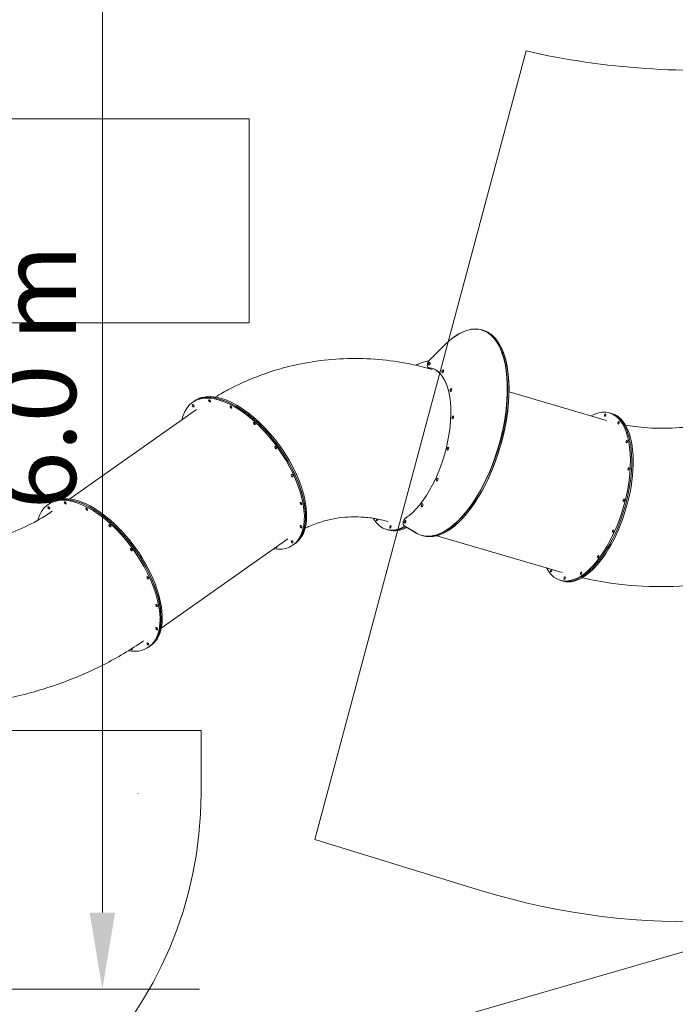
# Model space of a CAD drawing. Units: millimetres. Extents: x 21718 to 40241, y 8841 to 20389.
# Drawn here: x 33818 to 37029, y 11463 to 16288 of the extents above; entities that cross this region are included whole.
import ezdxf

# ---------------------------------------------------------------- set-up
doc = ezdxf.new("R2010")
doc.units = ezdxf.units.MM
doc.header["$LTSCALE"] = 150
doc.layers.add('Dimension (ISO)', color=7, linetype='Continuous', lineweight=18)
doc.layers.add('Visible (ISO)', color=7, linetype='Continuous', lineweight=18)
doc.layers.add('Fall Zone', color=5, linetype='Continuous', lineweight=20, true_color=0x0000ff)
doc.styles.add('Note Text (ISO)', font='tahoma.ttf')
doc.dimstyles.new('Aplay Dimension Styles M', dxfattribs={"dimscale": 150, "dimtxt": 2.5, "dimasz": 2.5, "dimexe": 3.175, "dimexo": 2, "dimgap": 0.762, "dimtad": 1, "dimdec": 1, "dimlfac": 0.001, "dimrnd": 1e-08, "dimzin": 0, "dimdsep": 46, "dimtxsty": 'Note Text (ISO)', "dimcen": 0.09, "dimdle": 10, "dimclrd": 256, "dimclre": 256, "dimclrt": 7, "dimadec": 0, "dimazin": 0, "dimtfac": 1.40208, "dimtofl": 0, "dimtmove": 0, "dimatfit": 3, "dimfxl": 1, "dimtolj": 1, "dimtzin": 0, "dimlwd": -1, "dimlwe": -1, "dimarcsym": 0})

# ---------------------------------------------------------------- blocks, each defined once
blk = doc.blocks.new('*D51')
at = {"layer": 'Defpoints', "color": 0, "transparency": 16777216}
for p in [(33223.1, 17537.4), (34223.1, 17537.4), (33223.1, 11537.4)]:
    blk.add_point(p, dxfattribs=at)
at = {"layer": 'Dimension (ISO)', "transparency": 16777216}
for p, q in [((33523.1, 17537.4), (34699.4, 17537.4)), ((34223.1, 11912.4), (34223.1, 17162.4)), ((33523.1, 11537.4), (34699.4, 11537.4))]:
    blk.add_line(p, q, dxfattribs=at)
for points in [[(34160.6, 17162.4), (34285.6, 17162.4), (34223.1, 17537.4)], [(34160.6, 11912.4), (34285.6, 11912.4), (34223.1, 11537.4)]]:
    blk.add_solid(points, dxfattribs=at)
at = {"layer": 'Dimension (ISO)', "color": 7, "transparency": 16777216, "insert": (33718.5, 14537.4), "char_height": 375, "attachment_point": 2, "rotation": 90, "style": 'Note Text (ISO)'}
blk.add_mtext('\\A1;6.0 m', dxfattribs=at)
blk = doc.blocks.new('*D52')
at = {"layer": 'Defpoints', "color": 0, "transparency": 16777216}
for p in [(22826, 14683.4), (40238.1, 14068.3), (40238.1, 9468.3)]:
    blk.add_point(p, dxfattribs=at)
at = {"layer": 'Dimension (ISO)', "transparency": 16777216}
for p, q in [((22826, 14383.4), (22826, 8992.1)), ((40238.1, 13768.3), (40238.1, 8992.1)), ((23201, 9468.3), (39863.1, 9468.3))]:
    blk.add_line(p, q, dxfattribs=at)
for points in [[(23201, 9530.8), (23201, 9405.8), (22826, 9468.3)], [(39863.1, 9530.8), (39863.1, 9405.8), (40238.1, 9468.3)]]:
    blk.add_solid(points, dxfattribs=at)
at = {"layer": 'Dimension (ISO)', "color": 7, "transparency": 16777216, "insert": (31532, 9959.1), "char_height": 375, "attachment_point": 2, "style": 'Note Text (ISO)'}
blk.add_mtext('\\A1;17.4 m', dxfattribs=at)

msp = doc.modelspace()

# ---------------------------------------------------------------- linework, layer by layer
at = {"layer": 'Fall Zone'}
for p, q in [((35263.55, 12270.95), (36298.82, 16134.66)), ((29590.19, 15802.8), (34942.19, 15802.8)), ((34942.19, 15802.8), (34942.19, 14802.8)), ((34942.19, 14802.8), (29590.19, 14802.8)), ((29826.19, 12805.3), (34706.19, 12805.3)), ((34706.19, 12805.3), (34706.19, 12495.3)), ((34398.11, 12495.3), (34398.11, 12497.23)), ((36075.94, 12020.91), (35263.55, 12270.95))]:
    msp.add_line(p, q, dxfattribs=at)
at = {"layer": 'Fall Zone', "color": 7}
msp.add_line((33305.3, 10631.72), (38049.53, 12004.16), dxfattribs=at)
at = {"layer": 'Fall Zone'}
for centre, radius, start, end in [((37141.86, 19841.7), 3801.7, 257.18808, 275), ((37090.8, 15318.27), 3450, 252.89273, 331.35328), ((32766.19, 12495.3), 1940, 270, 0)]:
    msp.add_arc(centre, radius, start, end, dxfattribs=at)
at = {"layer": 'Visible (ISO)'}
for p, q in [((36088.71, 14766.12), (36082.31, 14768)), ((35942.1, 14730.39), (35942.97, 14731.03)), ((35823.41, 14617.87), (35900.53, 14694.48)), ((36186.48, 14658.81), (36186.09, 14659.82)), ((35795.28, 14609.43), (35795.35, 14609.91)), ((35796.28, 14609.73), (35795.28, 14609.43)), ((35795.35, 14609.91), (35796.13, 14609.68)), ((35796.35, 14610.2), (35796.28, 14609.73)), ((35815.76, 14587.89), (35816.14, 14586.88)), ((35826.26, 14580.96), (35819.85, 14582.83)), ((34701.61, 14431.61), (34707.26, 14435.61)), ((34708.26, 14435.9), (34702.61, 14431.9)), ((34707.26, 14435.61), (34707.43, 14435.32)), ((36214.9, 14464.12), (36693.3, 14324)), ((34669.04, 14415.92), (34663.38, 14411.92)), ((34669.04, 14415.92), (34674.69, 14419.92)), ((34063.66, 13939.48), (34684.06, 14378.17)), ((36713.79, 14359.16), (36706.96, 14361.16)), ((36713.79, 14359.16), (36720.62, 14357.16)), ((33961.93, 13915.92), (33956.27, 13911.92)), ((33961.93, 13915.92), (33967.59, 13919.92)), ((35697.26, 13813.45), (35697.65, 13812.44)), ((35759.62, 13773.53), (35699.81, 13810.04)), ((35700.33, 13808.85), (35760.14, 13772.34)), ((35706.42, 13844.73), (35707.29, 13845.37)), ((35619.91, 13788.63), (35613.08, 13790.63)), ((35619.91, 13788.63), (35626.74, 13786.63)), ((35793.57, 13758.45), (35787.17, 13760.33)), ((35861.51, 13759.03), (36475.18, 13579.29)), ((35933.79, 13796.06), (35932.92, 13795.42)), ((34511.69, 13305.87), (35132.09, 13744.56)), ((35162.67, 13717.81), (35157.01, 13713.81)), ((35162.67, 13717.81), (35168.33, 13721.81)), ((36473.46, 13538.63), (36466.64, 13540.63)), ((36473.46, 13538.63), (36480.29, 13536.63)), ((34505.03, 13348.66), (34510.68, 13352.66)), ((34505.03, 13350.07), (34505.38, 13349.82)), ((34505.03, 13348.66), (34505.03, 13350.07)), ((34505.38, 13348.41), (34505.03, 13348.66)), ((34505.38, 13349.82), (34511.04, 13353.82)), ((34511.04, 13352.41), (34505.38, 13348.41)), ((34510.68, 13353.57), (34510.68, 13352.66)), ((34510.68, 13352.66), (34511.04, 13352.41)), ((34455.56, 13217.81), (34461.22, 13221.81)), ((34455.56, 13217.81), (34449.91, 13213.81))]:
    msp.add_line(p, q, dxfattribs=at)
for centre, major_axis, ratio, start_param, end_param in [((35933.89, 14264.41), (147.29, 502.87), 0.4571068, 3.0191069, 6.9755193), ((35934.74, 14264.16), (-147.57, -503.83), 0.4571068, 6.1606995, 9.9645527), ((35941.14, 14262.29), (147.57, 503.83), 0.4571068, 3.1415927, 6.2831853), ((35942, 14262.04), (147.29, 502.87), 0.4571068, 3.6813674, 5.7434106), ((35725.14, 14203.27), (110.61, 377.64), 0.4571068, 3.6228663, 6.3717599), ((35733.25, 14200.9), (120.16, 410.26), 0.4571068, 0.2872633, 0.4494882), ((35733.25, 14200.9), (120.16, 410.26), 0.4571068, 0.1660194, 0.2825849), ((35824.62, 14602.28), (-5.34, -18.23), 0.4571068, 3.8339267, 6.3717599), ((35825.48, 14602.03), (-5.62, -19.19), 0.4571068, 5.7434106, 6.3717599), ((35725.99, 14203.02), (110.33, 376.68), 0.4571068, 5.7455355, 6.3717599), ((35831.88, 14600.15), (-5.62, -19.19), 0.4571068, 0, 0.0885746), ((35732.39, 14201.15), (110.33, 376.68), 0.4571068, 0.018591, 0.0885746), ((34915.85, 14066.86), (246.82, -349.05), 0.5, 0, 3.1415927), ((34910.2, 14062.86), (-246.82, 349.05), 0.5, 2.7083336, 6.7164443), ((34915.85, 14066.86), (-246.82, 349.05), 0.5, 6.115606, 6.2831853), ((34921.51, 14070.86), (-246.82, 349.05), 0.5, 6.115606, 6.2831853), ((34915.85, 14066.86), (246.82, -349.05), 0.5, 0, 2.969335), ((34921.51, 14070.86), (246.82, -349.05), 0.5, 0, 2.969335), ((36586.8, 13950.9), (120.16, 410.26), 0.4571068, 2.7083336, 6.7164443), ((36593.63, 13948.9), (-120.16, -410.26), 0.4571068, 0, 3.1415927), ((36593.63, 13948.9), (-120.16, -410.26), 0.4571068, 0, 3.1415927), ((36600.46, 13946.9), (-120.16, -410.26), 0.4571068, 0, 3.1415927), ((34203.09, 13562.86), (-246.82, 349.05), 0.5, 3.7594115, 6.6876161), ((34208.75, 13566.86), (-246.82, 349.05), 0.5, 3.1415927, 6.2831853), ((34208.75, 13566.86), (-246.82, 349.05), 0.5, 3.7594115, 6.2831853), ((34214.4, 13570.86), (246.82, -349.05), 0.5, 0, 3.1415927), ((35725.99, 14203.02), (-110.33, -376.68), 0.4571068, 0.4812737, 0.5376498), ((35733.25, 14200.9), (-120.16, -410.26), 0.4571068, 5.8812518, 6.7233711), ((35568.43, 13839.06), (-1.83, -6.24), 0.4571068, 4.3725292, 8.2846709), ((35740.07, 14198.9), (-120.16, -410.26), 0.4571068, 0, 0.4317901), ((35740.07, 14198.9), (-120.16, -410.26), 0.4571068, 0, 0.4317901), ((35746.9, 14196.9), (-120.16, -410.26), 0.4571068, 0, 0.4232791), ((35706.13, 13827.84), (-5.34, -18.23), 0.4571068, 3.6228663, 6.1606995), ((35706.98, 13827.59), (-5.62, -19.19), 0.4571068, 5.7434106, 6.1606995), ((35706.98, 13827.59), (-5.62, -19.19), 0.4571068, 3.6228663, 3.6813674), ((35072.25, 13705.75), (3.75, -5.31), 0.5, 5.1681521, 7.3982185), ((36421.98, 13589.06), (-1.83, -6.24), 0.4571068, 3.683069, 8.8833016), ((34203.09, 13562.86), (246.82, -349.05), 0.5, 5.8326593, 6.8963258), ((34208.75, 13566.86), (246.82, -349.05), 0.5, 0, 0.6131405), ((34365.14, 13205.75), (3.75, -5.31), 0.5, 4.808993, 7.7065437)]:
    msp.add_ellipse(centre, major_axis=major_axis, ratio=ratio, start_param=start_param, end_param=end_param, dxfattribs=at)
for centre, major_axis, ratio in [((35824.62, 14602.28), (2.25, 7.68), 0.4571068), ((35889.95, 14565.1), (2.25, 7.68), 0.4571068), ((35930.19, 14472.84), (2.25, 7.68), 0.4571068), ((34667.67, 14396.4), (-3.75, 5.31), 0.5), ((34748.15, 14419.98), (-3.75, 5.31), 0.5), ((34853.29, 14389.18), (-3.75, 5.31), 0.5), ((35939.21, 14339.54), (2.25, 7.68), 0.4571068), ((36686.28, 14349.9), (-1.83, -6.24), 0.4571068), ((34967.1, 14308.7), (-3.75, 5.31), 0.5), ((36751.61, 14312.73), (-1.83, -6.24), 0.4571068), ((35072.25, 14190.8), (-3.75, 5.31), 0.5), ((35915.64, 14185.5), (2.25, 7.68), 0.4571068), ((36791.85, 14220.47), (-1.83, -6.24), 0.4571068), ((36800.87, 14087.17), (-1.83, -6.24), 0.4571068), ((35152.72, 14053.42), (-3.75, 5.31), 0.5), ((35863.07, 14034.16), (2.25, 7.68), 0.4571068), ((33960.57, 13896.4), (-3.75, 5.31), 0.5), ((34041.04, 13919.98), (-3.75, 5.31), 0.5), ((35196.27, 13917.48), (-3.75, 5.31), 0.5), ((35789.49, 13908.56), (2.25, 7.68), 0.4571068), ((36777.3, 13933.12), (-1.83, -6.24), 0.4571068), ((34146.19, 13889.18), (-3.75, 5.31), 0.5), ((34260, 13808.7), (-3.75, 5.31), 0.5), ((35196.27, 13803.67), (-3.75, 5.31), 0.5), ((35633.76, 13801.89), (-1.83, -6.24), 0.4571068), ((35706.13, 13827.84), (2.25, 7.68), 0.4571068), ((36724.73, 13781.78), (-1.83, -6.24), 0.4571068), ((35152.72, 13729.32), (-3.75, 5.31), 0.5), ((34365.14, 13690.8), (-3.75, 5.31), 0.5), ((36651.16, 13656.19), (-1.83, -6.24), 0.4571068), ((34445.62, 13553.42), (-3.75, 5.31), 0.5), ((36487.31, 13551.89), (-1.83, -6.24), 0.4571068), ((36567.79, 13575.46), (-1.83, -6.24), 0.4571068), ((34489.17, 13417.48), (-3.75, 5.31), 0.5), ((34489.17, 13303.67), (-3.75, 5.31), 0.5), ((34445.62, 13229.32), (-3.75, 5.31), 0.5)]:
    msp.add_ellipse(centre, major_axis=major_axis, ratio=ratio, dxfattribs=at)
for points, knots in [([(35085.91, 14574.54), (35134.65, 14588.81), (35184.23, 14600.27), (35284.38, 14617.39), (35334.96, 14623.06), (35436.48, 14628.61), (35487.42, 14628.49), (35589.03, 14622.54), (35639.71, 14616.7), (35740.22, 14599.5), (35790.05, 14588.14), (35839.2, 14574.12)], [5.78271127, 5.78271127, 5.78271127, 5.78271127, 5.88147322, 5.88147322, 5.98023516, 5.98023516, 6.07899711, 6.07899711, 6.17775905, 6.17775905, 6.276521, 6.276521, 6.276521, 6.276521]), ([(34776.16, 14438.69), (34799.45, 14452.68), (34823.15, 14465.96), (34872.65, 14491.72), (34898.48, 14504.12), (34950.88, 14527.21), (34977.45, 14537.91), (35031.23, 14557.55), (35058.44, 14566.49), (35085.91, 14574.54)], [5.56296358, 5.56296358, 5.56296358, 5.56296358, 5.61573125, 5.61573125, 5.67139126, 5.67139126, 5.72705126, 5.72705126, 5.78271127, 5.78271127, 5.78271127, 5.78271127]), ([(37387.93, 14364.55), (37341.33, 14347.11), (37293.75, 14332.39), (37198.14, 14308.85), (37150.12, 14300.03), (37055.23, 14288.38), (37008.35, 14285.55), (36917.29, 14285.72), (36873.1, 14288.71), (36815.41, 14296.43), (36800.15, 14298.87), (36785.19, 14301.65)], [5.50905008, 5.50905008, 5.50905008, 5.50905008, 5.6615382, 5.6615382, 5.81402631, 5.81402631, 5.96651442, 5.96651442, 6.11900254, 6.11900254, 6.17525178, 6.17525178, 6.17525178, 6.17525178]), ([(33318.21, 13690.85), (33369.1, 13691.24), (33419.92, 13694.4), (33519.79, 13706.05), (33568.83, 13714.56), (33663.52, 13736.46), (33709.17, 13749.86), (33795.61, 13780.82), (33836.4, 13798.37), (33911.88, 13836.57), (33946.56, 13857.23), (33977.75, 13878.78)], [5.50880375, 5.50880375, 5.50880375, 5.50880375, 5.66138108, 5.66138108, 5.81395841, 5.81395841, 5.96653574, 5.96653574, 6.11911306, 6.11911306, 6.27169039, 6.27169039, 6.27169039, 6.27169039]), ([(35304.03, 13829.82), (35323.83, 13835.62), (35343.95, 13840.29), (35384.84, 13847.33), (35405.59, 13849.71), (35447.68, 13852.12), (35469.01, 13852.15), (35512.19, 13849.79), (35534.03, 13847.39), (35578.08, 13840.07), (35600.3, 13835.16), (35622.62, 13828.94)], [5.78271127, 5.78271127, 5.78271127, 5.78271127, 5.88035914, 5.88035914, 5.978007, 5.978007, 6.07565487, 6.07565487, 6.17330274, 6.17330274, 6.2709506, 6.2709506, 6.2709506, 6.2709506]), ([(35216.34, 13795.63), (35223.83, 13799.33), (35231.39, 13802.84), (35249.62, 13810.82), (35260.35, 13815.11), (35282.03, 13823), (35292.98, 13826.59), (35304.03, 13829.82)], [5.63462526, 5.63462526, 5.63462526, 5.63462526, 5.67369016, 5.67369016, 5.72820072, 5.72820072, 5.78271127, 5.78271127, 5.78271127, 5.78271127]), ([(37666.29, 13640.18), (37590.7, 13611.6), (37513.44, 13587.47), (37356.94, 13548.63), (37277.71, 13533.9), (37118.68, 13514.3), (37038.88, 13509.42), (36880.15, 13509.87), (36801.22, 13515.21), (36672.85, 13532.74), (36622.75, 13541.88), (36573.35, 13553.31)], [5.50477878, 5.50477878, 5.50477878, 5.50477878, 5.65909345, 5.65909345, 5.81340812, 5.81340812, 5.96772279, 5.96772279, 6.12203746, 6.12203746, 6.22245492, 6.22245492, 6.22245492, 6.22245492]), ([(33318.17, 12914.83), (33397.85, 12915.23), (33477.49, 12919.98), (33635.33, 12938.15), (33713.52, 12951.57), (33867.07, 12987.02), (33942.42, 13009.06), (34088.94, 13061.68), (34160.1, 13092.26), (34296.83, 13161.9), (34362.41, 13200.96), (34424.45, 13244.23)], [5.5048772, 5.5048772, 5.5048772, 5.5048772, 5.65915822, 5.65915822, 5.81343923, 5.81343923, 5.96772025, 5.96772025, 6.12200127, 6.12200127, 6.27628229, 6.27628229, 6.27628229, 6.27628229])]:
    msp.add_open_spline(points, degree=3, knots=knots, dxfattribs=at)

# ---------------------------------------------------------------- dimensions: what is measured, and where the dimension line sits
at = {"layer": 'Dimension (ISO)'}
for base, p1, p2, angle, picture, middle in [((34223.14, 17537.43), (33223.14, 11537.43), (33223.14, 17537.43), 90, '*D51', (34223.14, 14537.43)), ((40238.05, 9468.34), (22826.02, 14683.44), (40238.05, 14068.34), 180, '*D52', (31532.04, 9468.34))]:
    dim = msp.add_linear_dim(base=base, p1=p1, p2=p2, angle=angle, text='<> m', dimstyle='Aplay Dimension Styles M', override={"dimgap": 0.762, "dimdec": 1, "dimlfac": 0.001, "dimpost": '', "dimtol": 0, "dimlim": 0, "dimtp": 0, "dimtm": 0, "dimtdec": 2, "dimatfit": 1}, dxfattribs=at)
    dim.commit()
    dim.dimension.update_dxf_attribs({"geometry": picture, "text_midpoint": middle, "dimtype": 160})

doc.saveas('drawing.dxf')
